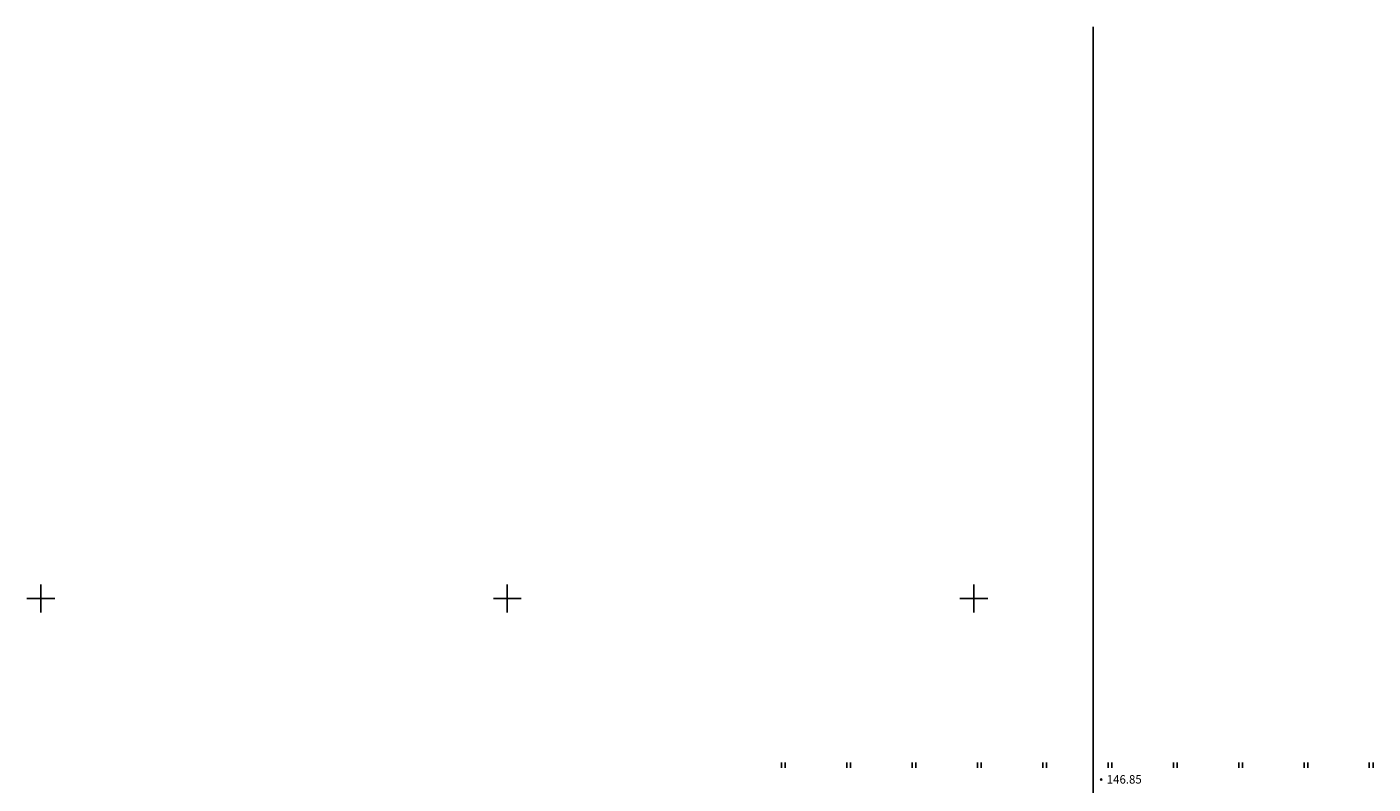
# Model space of a CAD drawing. Units: metres. Extents: x 2253786 to 2257667, y 292930 to 293601.
# Drawn here: x 2256549 to 2256693, y 293430 to 293511 of the extents above; entities that cross this region are included whole.
import ezdxf

# ---------------------------------------------------------------- set-up
doc = ezdxf.new("R2010")
doc.units = ezdxf.units.M
doc.layers.add('разграфка_2_02', color=7, linetype='Continuous')
doc.layers.add('ТОПО_01', color=7, linetype='Continuous')
doc.styles.add('D431', font='D431.ttf')

msp = doc.modelspace()

# ---------------------------------------------------------------- hatches: boundary and pattern name
at = {"layer": 'ТОПО_01'}
msp.add_hatch(color=251, dxfattribs=at).paths.add_polyline_path([(2256663.5, 293430.6, 1), (2256663.8, 293430.6, 1)], flags=0)

# ---------------------------------------------------------------- linework, layer by layer
at = {"layer": 'разграфка_2_02', "color": 7}
msp.add_lwpolyline([(2256662.78, 293511.21), (2256662.78, 293297.1)], dxfattribs=at)
at = {"layer": 'ТОПО_01', "color": 251}
for p, q in [((2256550, 293448.48), (2256550, 293451.49)), ((2256600, 293448.48), (2256600, 293451.49)), ((2256650, 293448.48), (2256650, 293451.49)), ((2256551.49, 293450), (2256548.51, 293450)), ((2256601.49, 293450), (2256598.51, 293450)), ((2256651.49, 293450), (2256648.51, 293450)), ((2256629.39, 293431.84), (2256629.39, 293432.44)), ((2256629.79, 293431.84), (2256629.79, 293432.44)), ((2256636.39, 293431.84), (2256636.39, 293432.44)), ((2256636.79, 293431.84), (2256636.79, 293432.44)), ((2256643.39, 293431.84), (2256643.39, 293432.44)), ((2256643.79, 293431.84), (2256643.79, 293432.44)), ((2256650.39, 293431.84), (2256650.39, 293432.44)), ((2256650.79, 293431.84), (2256650.79, 293432.44)), ((2256657.39, 293431.84), (2256657.39, 293432.44)), ((2256657.79, 293431.84), (2256657.79, 293432.44)), ((2256664.39, 293431.84), (2256664.39, 293432.44)), ((2256664.79, 293431.84), (2256664.79, 293432.44)), ((2256671.39, 293431.84), (2256671.39, 293432.44)), ((2256671.79, 293431.84), (2256671.79, 293432.44)), ((2256678.39, 293431.84), (2256678.39, 293432.44)), ((2256678.79, 293431.84), (2256678.79, 293432.44)), ((2256685.39, 293431.84), (2256685.39, 293432.44)), ((2256685.79, 293431.84), (2256685.79, 293432.44)), ((2256692.39, 293431.84), (2256692.39, 293432.44)), ((2256692.79, 293431.84), (2256692.79, 293432.44))]:
    msp.add_line(p, q, dxfattribs=at)

# ---------------------------------------------------------------- texts
at = {"layer": 'ТОПО_01', "color": 251, "style": 'D431'}
msp.add_text('146.85', height=0.9, dxfattribs=at).set_placement((2256664.25, 293430.17, 146.85))

doc.saveas('drawing.dxf')
